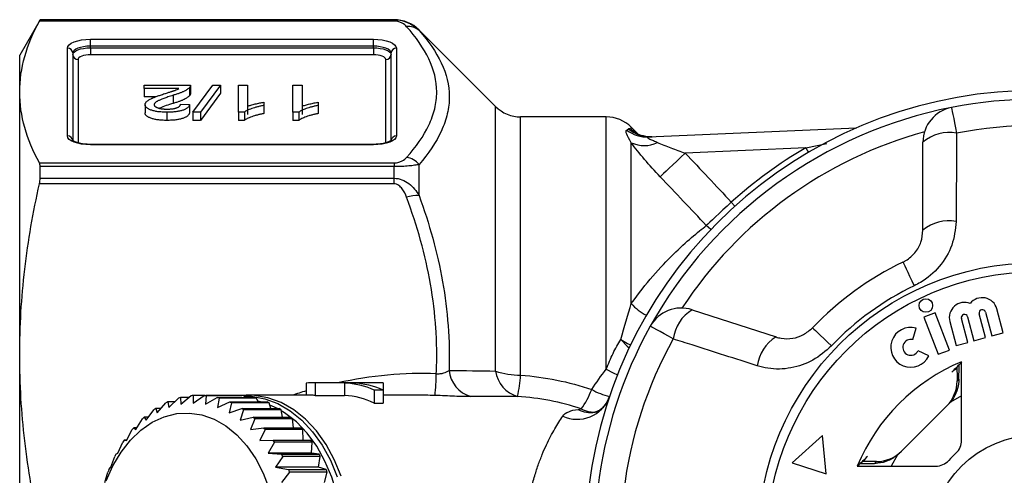
# Model space of a CAD drawing. Units: millimetres. Extents: x -35 to 597, y 12 to 339.
# Drawn here: x 110 to 165, y 46 to 71 of the extents above; entities that cross this region are included whole.
import ezdxf

# ---------------------------------------------------------------- set-up
doc = ezdxf.new("R2010")
doc.units = ezdxf.units.MM

msp = doc.modelspace()

# ---------------------------------------------------------------- linework, layer by layer
at = {"color": 7, "linetype": 'Continuous', "lineweight": 25}
for p, q in [((110.819, 71.471), (109.664, 69.471)), ((130.831, 71.392), (110.78, 71.392)), ((130.831, 71.471), (110.819, 71.471)), ((110.819, 71.468), (110.819, 71.471)), ((110.819, 71.468), (130.831, 71.468)), ((130.831, 71.392), (130.831, 71.468)), ((136.574, 66.557), (132.245, 70.886)), ((113.664, 70.363), (129.664, 70.363)), ((113.664, 69.971), (113.664, 70.363)), ((129.664, 69.971), (129.664, 70.363)), ((112.364, 64.891), (112.364, 69.865)), ((113.664, 69.879), (113.664, 69.971)), ((129.664, 69.971), (113.664, 69.971)), ((113.664, 69.879), (113.664, 69.487)), ((113.664, 69.879), (129.664, 69.879)), ((129.664, 69.879), (129.664, 69.971)), ((129.664, 69.879), (129.664, 69.487)), ((130.964, 69.865), (130.964, 64.891)), ((109.664, 67.378), (109.664, 69.471)), ((112.664, 69.588), (112.664, 64.613)), ((129.664, 69.487), (113.664, 69.487)), ((130.664, 64.613), (130.664, 69.588)), ((109.664, 52.495), (109.664, 67.378)), ((116.702, 67.571), (116.702, 67.767)), ((116.702, 67.767), (119.318, 67.767)), ((118.659, 67.571), (116.702, 67.571)), ((116.702, 67.571), (116.702, 67.109)), ((119.264, 67.631), (119.264, 67.169)), ((119.318, 67.767), (119.318, 67.305)), ((119.458, 66.237), (120.586, 67.767)), ((121.01, 67.767), (119.882, 66.237)), ((120.586, 67.767), (121.01, 67.767)), ((121.01, 67.767), (121.01, 67.305)), ((122.036, 67.767), (122.549, 67.767)), ((122.036, 66.237), (122.036, 67.767)), ((122.549, 67.767), (122.549, 66.574)), ((125.113, 67.767), (125.626, 67.767)), ((125.113, 66.237), (125.113, 67.767)), ((125.626, 67.767), (125.626, 66.574)), ((117.365, 67.109), (116.702, 67.109)), ((118.342, 67.195), (118.342, 66.733)), ((121.01, 67.305), (119.882, 65.775)), ((116.754, 66.659), (116.754, 66.197)), ((118.754, 66.688), (119.267, 66.668)), ((119.267, 66.668), (119.267, 66.206)), ((122.549, 66.574), (122.549, 66.112)), ((123.472, 66.8), (123.472, 66.619)), ((123.472, 66.619), (123.472, 66.157)), ((125.626, 66.574), (125.626, 66.112)), ((126.549, 66.8), (126.549, 66.619)), ((126.549, 66.619), (126.549, 66.157)), ((117.985, 66.237), (117.985, 65.775)), ((119.882, 66.237), (119.458, 66.237)), ((119.458, 66.237), (119.458, 65.775)), ((119.882, 65.775), (119.458, 65.775)), ((119.882, 66.237), (119.882, 65.775)), ((122.366, 66.237), (122.036, 66.237)), ((122.036, 66.237), (122.036, 65.775)), ((122.366, 65.775), (122.036, 65.775)), ((122.366, 66.237), (122.366, 65.775)), ((125.443, 66.237), (125.113, 66.237)), ((125.113, 66.237), (125.113, 65.775)), ((125.443, 65.775), (125.113, 65.775)), ((125.443, 66.237), (125.443, 65.775)), ((142.831, 65.971), (137.988, 65.971)), ((144.651, 64.979), (144.245, 65.386)), ((145.226, 64.836), (156.98, 65.349)), ((113.664, 64.416), (113.479, 64.422)), ((129.664, 64.416), (113.664, 64.416)), ((129.664, 64.393), (113.664, 64.393)), ((144.245, 55.414), (144.245, 64.511)), ((154.106, 64.223), (147.288, 63.925)), ((160.736, 59.556), (160.736, 64.541)), ((110.78, 63.364), (130.831, 63.364)), ((110.819, 62.498), (110.819, 63.159)), ((130.831, 63.159), (110.819, 63.159)), ((130.831, 63.364), (130.831, 63.159)), ((130.831, 62.498), (130.831, 63.159)), ((132.245, 61.519), (132.245, 63.277)), ((110.819, 62.498), (130.831, 62.498)), ((130.831, 62.185), (130.831, 62.498)), ((130.831, 62.185), (110.78, 62.185)), ((147.685, 55.059), (152.427, 53.519)), ((161.419, 54.892), (160.786, 54.649)), ((160.786, 54.649), (161.596, 52.538)), ((162.229, 52.781), (161.419, 54.892)), ((163.271, 53.215), (162.908, 54.569)), ((163.258, 54.662), (163.621, 53.308)), ((164.276, 53.484), (163.913, 54.838)), ((164.263, 54.931), (164.625, 53.577)), ((165.28, 53.753), (164.918, 55.107)), ((160.168, 53.37), (160.348, 54.023)), ((162.253, 54.393), (162.616, 53.039)), ((163.621, 53.308), (164.276, 53.484)), ((164.625, 53.577), (165.28, 53.753)), ((162.616, 53.039), (163.271, 53.215)), ((109.664, 31.448), (109.664, 52.495)), ((161.068, 52.448), (160.456, 52.74)), ((161.596, 52.538), (162.229, 52.781)), ((162.923, 47.681), (162.923, 52.121)), ((162.484, 51.649), (162.641, 51.724)), ((125.86, 50.912), (125.86, 50.221)), ((129.998, 50.921), (126.154, 50.921)), ((126.368, 50.916), (126.368, 50.216)), ((128.036, 50.916), (126.368, 50.916)), ((128.036, 50.916), (128.036, 50.216)), ((130.212, 50.916), (128.544, 50.916)), ((130.212, 50.916), (130.212, 50.516)), ((162.661, 51.179), (162.661, 51.025)), ((162.661, 51.025), (162.769, 51.133)), ((118.778, 49.71), (119.365, 50.2)), ((119.478, 50.21), (119.47, 49.771)), ((119.47, 49.771), (120.098, 50.21)), ((120.098, 50.21), (119.478, 50.21)), ((120.098, 50.21), (122.219, 50.21)), ((120.21, 50.2), (120.161, 49.71)), ((122.332, 50.2), (120.21, 50.2)), ((122.392, 50.09), (122.332, 50.2)), ((122.616, 50.221), (122.567, 50.221)), ((126.154, 50.221), (122.616, 50.221)), ((126.368, 50.216), (128.036, 50.216)), ((129.704, 50.516), (129.704, 49.78)), ((130.212, 50.516), (129.704, 50.516)), ((130.212, 50.516), (130.212, 49.78)), ((132.479, 50.221), (130.212, 50.221)), ((117.439, 49.224), (117.932, 49.792)), ((118.039, 49.842), (118.098, 49.526)), ((118.418, 49.842), (118.039, 49.842)), ((118.098, 49.526), (118.639, 50.06)), ((118.75, 50.09), (118.778, 49.71)), ((119.234, 50.09), (118.75, 50.09)), ((120.161, 49.71), (120.825, 50.09)), ((120.825, 50.09), (122.947, 50.09)), ((120.936, 50.06), (120.841, 49.526)), ((120.841, 49.526), (121.537, 49.842)), ((123.058, 50.06), (120.936, 50.06)), ((121.644, 49.792), (121.5, 49.224)), ((121.537, 49.842), (123.658, 49.842)), ((123.765, 49.792), (121.644, 49.792)), ((123.149, 49.842), (123.058, 50.06)), ((123.864, 49.47), (123.765, 49.792)), ((129.704, 49.78), (130.212, 49.78)), ((159.421, 46.956), (162.18, 49.715)), ((116.813, 48.807), (117.253, 49.402)), ((117.355, 49.47), (117.439, 49.224)), ((117.652, 49.47), (117.355, 49.47)), ((121.5, 49.224), (122.221, 49.47)), ((122.323, 49.402), (122.127, 48.807)), ((122.221, 49.47), (124.342, 49.47)), ((124.444, 49.402), (122.323, 49.402)), ((124.531, 48.979), (124.444, 49.402)), ((116.228, 48.282), (116.615, 48.894)), ((116.71, 48.979), (116.813, 48.807)), ((116.941, 48.979), (116.71, 48.979)), ((122.127, 48.807), (122.866, 48.979)), ((122.961, 48.894), (122.712, 48.282)), ((122.866, 48.979), (124.987, 48.979)), ((125.082, 48.894), (122.961, 48.894)), ((125.14, 48.379), (125.082, 48.894)), ((115.694, 47.657), (116.026, 48.277)), ((116.113, 48.379), (116.228, 48.282)), ((116.289, 48.379), (116.113, 48.379)), ((122.712, 48.282), (123.463, 48.379)), ((123.55, 48.277), (123.245, 47.657)), ((123.463, 48.379), (125.584, 48.379)), ((125.671, 48.277), (123.55, 48.277)), ((125.684, 47.677), (125.671, 48.277)), ((155.058, 47.946), (153.339, 46.396)), ((155.259, 45.782), (155.058, 47.946)), ((115.22, 46.943), (115.497, 47.56)), ((115.574, 47.677), (115.694, 47.657)), ((115.705, 47.677), (115.574, 47.677)), ((123.245, 47.657), (124.002, 47.677)), ((124.079, 47.56), (123.719, 46.943)), ((124.002, 47.677), (126.123, 47.677)), ((126.2, 47.56), (124.079, 47.56)), ((126.159, 46.943), (126.2, 47.56)), ((115.102, 46.885), (115.22, 46.943)), ((123.719, 46.943), (124.474, 46.885)), ((126.159, 46.943), (123.719, 46.943)), ((124.474, 46.885), (126.595, 46.885)), ((126.595, 46.885), (126.159, 46.943)), ((114.813, 46.151), (115.035, 46.756)), ((124.54, 46.756), (124.126, 46.151)), ((126.662, 46.756), (124.54, 46.756)), ((126.566, 46.151), (126.662, 46.756)), ((153.339, 46.396), (155.259, 45.782)), ((157.014, 46.212), (161.455, 46.212)), ((157.413, 46.496), (157.486, 46.651)), ((158.11, 46.474), (157.956, 46.474)), ((158.002, 46.366), (158.11, 46.474)), ((114.479, 45.292), (114.649, 45.876)), ((114.703, 46.016), (114.813, 46.151)), ((124.126, 46.151), (124.872, 46.016)), ((126.566, 46.151), (124.126, 46.151)), ((124.927, 45.876), (124.46, 45.292)), ((124.872, 46.016), (126.994, 46.016)), ((127.048, 45.876), (124.927, 45.876)), ((126.994, 46.016), (126.566, 46.151)), ((126.9, 45.292), (127.048, 45.876))]:
    msp.add_line(p, q, dxfattribs=at)
at = {"color": 8, "linetype": 'Continuous', "lineweight": 25}
for p, q in [((130.831, 71.468), (130.831, 71.471)), ((132.245, 70.859), (132.245, 70.886)), ((112.964, 69.219), (112.964, 64.511)), ((130.364, 64.505), (130.364, 69.219)), ((136.574, 51.593), (136.574, 66.557)), ((137.988, 51.364), (137.988, 65.971)), ((142.831, 51.705), (142.831, 65.971)), ((144.245, 65.269), (144.245, 65.386)), ((113.664, 64.393), (113.664, 64.416)), ((129.664, 64.393), (129.664, 64.416)), ((154.106, 64.223), (155.297, 64.462)), ((154.106, 64.223), (154.258, 63.964)), ((149.9, 61.144), (150.101, 60.921)), ((148.737, 59.598), (148.486, 59.827)), ((162.923, 50.192), (162.287, 49.831)), ((159.304, 46.848), (158.943, 46.212))]:
    msp.add_line(p, q, dxfattribs=at)
at = {"color": 7, "linetype": 'Continuous', "lineweight": 25, "flags": 128}
for points in [[(112.364, 69.865), (112.389, 69.962), (112.463, 70.056), (112.583, 70.142), (112.745, 70.217), (112.942, 70.279), (113.167, 70.325), (113.41, 70.353), (113.664, 70.363)], [(129.664, 70.363), (129.918, 70.353), (130.161, 70.325), (130.386, 70.279), (130.583, 70.217), (130.745, 70.142), (130.865, 70.056), (130.939, 69.962), (130.964, 69.865)], [(113.664, 69.971), (113.469, 69.964), (113.281, 69.942), (113.108, 69.906), (112.957, 69.859), (112.833, 69.801), (112.74, 69.735), (112.683, 69.663), (112.664, 69.588)], [(112.664, 69.496), (112.683, 69.571), (112.74, 69.642), (112.833, 69.708), (112.957, 69.766), (113.108, 69.814), (113.281, 69.849), (113.469, 69.871), (113.664, 69.879)], [(130.664, 69.588), (130.645, 69.663), (130.588, 69.735), (130.495, 69.801), (130.371, 69.859), (130.22, 69.906), (130.047, 69.942), (129.859, 69.964), (129.664, 69.971)], [(129.664, 69.879), (129.859, 69.871), (130.047, 69.849), (130.22, 69.814), (130.371, 69.766), (130.495, 69.708), (130.588, 69.642), (130.645, 69.571), (130.664, 69.496)], [(113.664, 69.487), (113.527, 69.481), (113.396, 69.466), (113.275, 69.441), (113.169, 69.408), (113.082, 69.368), (113.017, 69.321), (112.977, 69.271), (112.964, 69.219)], [(130.364, 69.219), (130.351, 69.271), (130.311, 69.321), (130.246, 69.368), (130.159, 69.408), (130.053, 69.441), (129.932, 69.466), (129.801, 69.481), (129.664, 69.487)], [(162.351, 66.504), (162.356, 66.477), (162.371, 66.399), (162.396, 66.272), (162.43, 66.098), (162.473, 65.883), (162.522, 65.631), (162.577, 65.351), (162.636, 65.049)], [(113.664, 64.393), (113.41, 64.403), (113.167, 64.431), (112.942, 64.477), (112.745, 64.539), (112.583, 64.614), (112.463, 64.7), (112.389, 64.793), (112.364, 64.891)], [(130.964, 64.891), (130.939, 64.793), (130.865, 64.7), (130.745, 64.614), (130.583, 64.539), (130.386, 64.477), (130.161, 64.431), (129.918, 64.403), (129.664, 64.393)], [(147.288, 63.925), (147.046, 63.696), (146.811, 63.473), (146.589, 63.263), (146.386, 63.071), (146.209, 62.904), (146.062, 62.765), (145.949, 62.658), (145.874, 62.587)], [(149.9, 61.144), (149.662, 60.922), (149.429, 60.706), (149.21, 60.501), (149.009, 60.314), (148.831, 60.149), (148.683, 60.01), (148.566, 59.902), (148.486, 59.827)], [(159.6, 57.752), (159.612, 57.728), (159.646, 57.657), (159.702, 57.539), (159.779, 57.38), (159.874, 57.182), (159.984, 56.951), (160.108, 56.693), (160.241, 56.416)], [(146.615, 53.409), (146.346, 53.559), (146.096, 53.698), (145.873, 53.822), (145.681, 53.929), (145.526, 54.015), (145.413, 54.078), (145.343, 54.117), (145.32, 54.13)], [(154.493, 54.041), (154.512, 54.023), (154.57, 53.968), (154.664, 53.879), (154.792, 53.756), (154.951, 53.605), (155.136, 53.428), (155.343, 53.231), (155.566, 53.019)], [(122.344, 50.177), (122.765, 50.162), (123.52, 50.025), (124.255, 49.75), (124.959, 49.341), (125.619, 48.806), (126.224, 48.153), (126.763, 47.393), (127.228, 46.541), (127.609, 45.609)], [(123.276, 49.842), (123.204, 49.86), (123.135, 49.876)], [(124.234, 49.47), (123.939, 49.612), (123.803, 49.669)], [(114.554, 45.375), (114.933, 46.233), (115.393, 47.008), (115.925, 47.684), (116.517, 48.25), (117.16, 48.693), (117.841, 49.006), (118.545, 49.182), (119.26, 49.217), (119.971, 49.111), (120.665, 48.866), (121.328, 48.488), (121.947, 47.982), (122.511, 47.359), (123.008, 46.632), (123.428, 45.813), (123.764, 44.92)], [(124.455, 34.597), (124.644, 34.715), (125.307, 35.228), (125.915, 35.862), (126.458, 36.605), (126.926, 37.444), (127.312, 38.363), (127.607, 39.347), (127.806, 40.378), (127.907, 41.437), (127.907, 42.506), (127.806, 43.565), (127.607, 44.596), (127.312, 45.579), (126.926, 46.499), (126.458, 47.338), (125.915, 48.081), (125.307, 48.714), (124.644, 49.228), (124.455, 49.346)]]:
    msp.add_lwpolyline(points, dxfattribs=at)
at = {"color": 8, "linetype": 'Continuous', "lineweight": 25, "flags": 128}
for points in [[(144.435, 65.095), (144.39, 65.131), (144.245, 65.269)], [(143.651, 53.374), (144.019, 53.003), (144.131, 52.913)], [(143.651, 53.374), (144.024, 53.159), (144.208, 53.075)], [(142.831, 51.705), (143.224, 51.494), (143.466, 51.387)], [(127.84, 45.643), (127.454, 46.582), (126.984, 47.441), (126.438, 48.205), (125.825, 48.861), (125.157, 49.397), (124.445, 49.805), (123.702, 50.077), (122.939, 50.209), (122.616, 50.221)]]:
    msp.add_lwpolyline(points, dxfattribs=at)
at = {"color": 7, "linetype": 'Continuous', "lineweight": 25}
for centre, radius in [((167.164, 41.971), 15.754), ((167.164, 41.971), 15.237), ((160.9, 55.298), 0.384), ((167.164, 41.971), 6)]:
    msp.add_circle(centre, radius, dxfattribs=at)
for centre, radius, start, end in [((130.831, 69.471), 2, 45, 90), ((131.667, 70.238), 0.848, 47.0479, 98.768), ((112.375, 69.576), 0.289, 2.3558, 92.1761), ((130.953, 69.576), 0.289, 87.8246, 177.6442), ((112.953, 69.508), 0.289, 182.3556, 272.1756), ((130.375, 69.508), 0.289, 267.8237, 357.6443), ((167.164, 41.971), 25.5, 11.6357, 173.0482), ((167.164, 41.971), 25, 78.8994, 101.1006), ((137.988, 67.971), 2, 225, 270), ((167.164, 41.971), 25, 101.1006, 150.8994), ((162.736, 64.541), 2, 101.1006, 180), ((142.831, 63.971), 2, 45, 90), ((145.146, 66.748), 1.914, 232.6468, 272.4052), ((145.342, 66.802), 1.959, 230.0717, 272.4443), ((167.164, 41.971), 23.518, 78.8994, 101.1006), ((112.375, 64.602), 0.289, 2.3558, 92.1761), ((130.953, 64.602), 0.289, 87.8246, 177.6442), ((162.213, 62.825), 2.264, 79.2214, 130.7087), ((144.963, 66.02), 1.671, 244.5563, 296.8615), ((167.164, 41.971), 25.8, 120.4055, 132.0005), ((131.381, 62.582), 1.109, 38.7971, 81.8618), ((132.119, 59.789), 1.735, 85.8128, 109.5478), ((162.197, 57.851), 2.245, 79.4081, 130.5884), ((167.164, 41.971), 17.5, 115.6084, 136.3916), ((167.164, 41.971), 16.018, 115.6084, 136.3916), ((164.088, 54.885), 0.859, 15, 142.2478), ((147.067, 53.157), 2, 72, 150.8994), ((163.083, 54.615), 0.859, 67.7522, 195), ((148.861, 53.124), 2.264, 121.2913, 172.7785), ((163.083, 54.615), 0.181, 15, 195), ((164.088, 54.885), 0.181, 15, 195), ((167.164, 41.971), 25, 150.8994, 173.1006), ((160.047, 52.934), 1.13, 74.5659, 334.5659), ((153.597, 51.603), 2.245, 121.4117, 172.5918), ((167.164, 41.971), 23.518, 150.8994, 173.1006), ((160.047, 52.934), 0.452, 74.5659, 334.5659), ((167.164, 41.971), 11, 112.6759, 157.3241), ((114.516, 51.931), 18.711, 354.723, 358.5027), ((135.666, 51.806), 1.734, 185.962, 253.1643), ((138.27, 51.81), 1.71, 187.2998, 254.6412), ((137.915, 55.389), 4.026, 250.5431, 271.0416), ((129.333, 51.979), 8.677, 347.9049, 355.933), ((126.154, 46.444), 4.477, 87.2564, 93.7568), ((127.796, 46.237), 4.685, 65.9696, 87.0656), ((128.304, 46.237), 4.685, 65.9694, 87.0657), ((129.998, 46.446), 4.475, 87.2556, 90.0004), ((119.789, 46.069), 4.152, 94.3038, 95.8645), ((119.786, 46.068), 4.153, 84.1357, 85.6959), ((121.907, 46.068), 4.154, 84.1357, 85.6956), ((126.154, 46.095), 4.126, 87.0231, 90), ((127.792, 45.869), 4.354, 63.941, 86.7806), ((141.182, 50.81), 1.946, 245.4833, 339.057), ((137.665, 52.197), 4.644, 323.7068, 339.1782), ((119.959, 45.522), 4.727, 113.9632, 115.395), ((119.827, 45.879), 4.346, 104.3405, 105.8545), ((119.751, 45.886), 4.339, 74.1438, 75.6602), ((119.617, 45.522), 4.727, 64.605, 66.0368), ((121.872, 45.884), 4.341, 74.1446, 75.6603), ((121.737, 45.518), 4.731, 64.6063, 66.0369), ((120.238, 45.028), 5.295, 122.9791, 124.3065), ((119.338, 45.028), 5.295, 55.6935, 57.0209), ((121.465, 45.036), 5.285, 55.6922, 57.0221), ((120.705, 44.432), 6.053, 131.3015, 132.5136), ((118.907, 44.472), 5.999, 47.4809, 48.7039), ((121.015, 44.458), 6.019, 47.4829, 48.7019), ((121.298, 43.859), 6.879, 138.9211, 140.036), ((118.277, 43.859), 6.879, 39.964, 41.0789), ((120.391, 43.852), 6.889, 39.966, 41.0793), ((122.061, 43.286), 7.833, 145.9043, 146.926), ((117.515, 43.286), 7.833, 33.074, 34.0957), ((119.687, 43.319), 7.773, 33.07, 34.0996), ((161.923, 47.681), 1, 312.549, 0), ((122.845, 42.825), 8.743, 152.3332, 153.2846), ((116.692, 42.805), 8.786, 26.7177, 27.6644), ((118.828, 42.813), 8.77, 26.7182, 27.6666), ((167.164, 41.971), 6.75, 132.549, 137.451), ((161.455, 47.212), 1, 270, 317.451), ((123.733, 42.425), 9.717, 158.3145, 159.1994), ((115.843, 42.425), 9.717, 20.8006, 21.6855), ((117.964, 42.425), 9.717, 20.8006, 21.6855)]:
    msp.add_arc(centre, radius, start, end, dxfattribs=at)
at = {"color": 8, "linetype": 'Continuous', "lineweight": 25}
for centre, radius, start, end in [((167.164, 41.971), 24, 105.3254, 146.6746), ((146.19, 57.024), 2.524, 219.6251, 244.3339), ((144.094, 54.34), 4.331, 241.1673, 255.5036), ((141.943, 50.708), 1.466, 241.0641, 280.1139), ((142.107, 50.735), 1.464, 241.4682, 279.3185)]:
    msp.add_arc(centre, radius, start, end, dxfattribs=at)
at = {"color": 7, "linetype": 'Continuous', "lineweight": 25}
for centre, major_axis, ratio, start_param, end_param in [((175.889, 41.971), (17.452, 0), 0.866047, 2.40827, 2.456571), ((160.661, 51.024), (1.415, 1.415), 0.999695, 4.712389, 5.497939), ((128.233, 41.971), (13.609, 3.653), 0.543543, 1.103202, 1.112086), ((160.765, 51.129), (1.415, 1.415), 0.999695, 4.712389, 4.79167), ((158.111, 48.475), (-1.415, -1.415), 0.999695, 0.785246, 1.570796), ((158.006, 48.37), (-1.415, -1.415), 0.999695, 1.491515, 1.570796), ((167.164, 33.246), (0, 17.452), 0.866047, 0.685022, 0.733322)]:
    msp.add_ellipse(centre, major_axis=major_axis, ratio=ratio, start_param=start_param, end_param=end_param, dxfattribs=at)
at = {"color": 8, "linetype": 'Continuous', "lineweight": 25}
for centre, major_axis, ratio, start_param, end_param in [((128.233, 41.206), (14.825, 4.712), 0.614014, 1.041558, 1.417543), ((128.233, 41.206), (14.825, 4.712), 0.614014, 1.535816, 1.589023), ((128.233, 41.971), (13.609, 3.653), 0.543543, 1.060506, 1.103202)]:
    msp.add_ellipse(centre, major_axis=major_axis, ratio=ratio, start_param=start_param, end_param=end_param, dxfattribs=at)
at = {"color": 7, "linetype": 'Continuous', "lineweight": 25}
for points, knots in [([(109.664, 67.378), (109.664, 68.047), (109.761, 68.717), (110.142, 70.062), (110.423, 70.729), (110.78, 71.392)], [0, 0, 0, 0, 0.5, 0.5, 1, 1, 1, 1]), ([(130.831, 71.468), (130.983, 71.468), (131.134, 71.45), (131.416, 71.384), (131.548, 71.336), (131.787, 71.223), (131.894, 71.157), (132.085, 71.015), (132.17, 70.939), (132.245, 70.859)], [0, 0, 0, 0, 0.25, 0.25, 0.5, 0.5, 0.75, 0.75, 1, 1, 1, 1]), ([(131.538, 71.076), (131.476, 71.146), (131.401, 71.213), (131.237, 71.304), (131.174, 71.332), (131.02, 71.376), (130.929, 71.392), (130.831, 71.392)], [0, 0, 0, 0, 0.5, 0.5, 0.75, 0.75, 1, 1, 1, 1]), ([(131.538, 63.68), (132.075, 64.279), (132.718, 65.19), (133.056, 66.123), (133.169, 66.593), (133.198, 66.75), (133.236, 67.066), (133.246, 67.225), (133.244, 68.017), (133.087, 68.641), (132.502, 69.871), (132.075, 70.477), (131.538, 71.076)], [0, 0, 0, 0, 0.25, 0.375, 0.375, 0.4375, 0.4375, 0.5, 0.5, 0.75, 0.75, 1, 1, 1, 1]), ([(132.245, 70.859), (132.783, 70.257), (133.21, 69.646), (133.793, 68.403), (133.95, 67.769), (133.954, 66.798), (133.916, 66.472), (133.765, 65.822), (133.653, 65.499), (133.213, 64.537), (132.784, 63.903), (132.245, 63.277)], [0, 0, 0, 0, 0.25, 0.25, 0.5, 0.5, 0.625, 0.625, 0.75, 0.75, 1, 1, 1, 1]), ([(110.78, 63.364), (110.422, 64.03), (110.141, 64.697), (109.762, 66.035), (109.664, 66.705), (109.664, 67.378)], [0, 0, 0, 0, 0.5, 0.5, 1, 1, 1, 1]), ([(117.864, 67.287), (117.899, 67.298), (117.965, 67.319), (118.06, 67.349), (118.146, 67.377), (118.223, 67.401), (118.289, 67.423), (118.347, 67.442), (118.395, 67.458), (118.467, 67.483), (118.559, 67.519), (118.627, 67.554), (118.659, 67.571)], [0, 0, 0, 0, 0.1242, 0.23683, 0.339495, 0.431254, 0.511455, 0.581223, 0.640495, 0.688308, 0.850333, 1, 1, 1, 1]), ([(119.264, 67.631), (119.247, 67.613), (119.213, 67.577), (119.143, 67.524), (119.06, 67.472), (118.98, 67.429), (118.907, 67.395), (118.845, 67.368), (118.777, 67.341), (118.702, 67.313), (118.621, 67.284), (118.535, 67.255), (118.441, 67.225), (118.375, 67.205), (118.342, 67.195)], [0, 0, 0, 0, 0.100388, 0.204407, 0.310686, 0.422157, 0.480685, 0.543238, 0.6095, 0.679555, 0.753841, 0.831641, 0.913813, 1, 1, 1, 1]), ([(119.318, 67.767), (119.318, 67.756), (119.318, 67.732), (119.308, 67.698), (119.292, 67.664), (119.273, 67.642), (119.264, 67.631)], [0, 0, 0, 0, 0.252643, 0.50444, 0.750407, 1, 1, 1, 1]), ([(116.754, 66.659), (116.755, 66.674), (116.757, 66.705), (116.774, 66.75), (116.804, 66.795), (116.843, 66.84), (116.896, 66.885), (116.964, 66.931), (117.047, 66.978), (117.128, 67.018), (117.203, 67.051), (117.269, 67.079), (117.346, 67.108), (117.43, 67.14), (117.526, 67.174), (117.629, 67.21), (117.743, 67.248), (117.823, 67.274), (117.864, 67.287)], [0, 0, 0, 0, 0.057945, 0.116018, 0.174826, 0.234683, 0.296827, 0.364061, 0.436192, 0.51426, 0.556976, 0.604856, 0.657675, 0.715751, 0.77884, 0.847501, 0.921228, 1, 1, 1, 1]), ([(118.342, 67.195), (118.29, 67.178), (118.191, 67.146), (118.051, 67.099), (117.924, 67.055), (117.81, 67.014), (117.709, 66.975), (117.622, 66.94), (117.547, 66.908), (117.485, 66.878), (117.433, 66.85), (117.388, 66.822), (117.351, 66.795), (117.32, 66.767), (117.296, 66.74), (117.28, 66.714), (117.268, 66.687), (117.267, 66.67), (117.267, 66.661)], [0, 0, 0, 0, 0.11141, 0.214526, 0.309417, 0.396087, 0.474284, 0.544374, 0.60642, 0.660582, 0.709794, 0.756451, 0.800767, 0.843168, 0.884295, 0.923885, 0.962359, 1, 1, 1, 1]), ([(119.264, 67.169), (119.247, 67.151), (119.213, 67.115), (119.143, 67.062), (119.06, 67.01), (118.98, 66.967), (118.907, 66.933), (118.845, 66.906), (118.777, 66.879), (118.702, 66.851), (118.621, 66.822), (118.535, 66.793), (118.441, 66.763), (118.375, 66.743), (118.342, 66.733)], [0, 0, 0, 0, 0.100388, 0.204407, 0.310686, 0.422157, 0.480685, 0.543238, 0.6095, 0.679555, 0.753841, 0.831641, 0.913813, 1, 1, 1, 1]), ([(119.318, 67.305), (119.318, 67.294), (119.318, 67.27), (119.308, 67.236), (119.292, 67.202), (119.273, 67.18), (119.264, 67.169)], [0, 0, 0, 0, 0.252643, 0.50444, 0.750407, 1, 1, 1, 1]), ([(117.985, 66.237), (117.938, 66.237), (117.848, 66.237), (117.717, 66.243), (117.593, 66.253), (117.476, 66.266), (117.367, 66.283), (117.265, 66.304), (117.17, 66.329), (117.085, 66.357), (117.007, 66.388), (116.939, 66.422), (116.882, 66.457), (116.834, 66.494), (116.798, 66.532), (116.773, 66.573), (116.756, 66.615), (116.754, 66.644), (116.754, 66.659)], [0, 0, 0, 0, 0.0747119, 0.1455392, 0.2133391, 0.2786151, 0.3420942, 0.4038901, 0.4650634, 0.5265767, 0.5873283, 0.6463805, 0.7043453, 0.7616719, 0.8194179, 0.8780394, 0.9377955, 1, 1, 1, 1]), ([(117.267, 66.661), (117.267, 66.652), (117.268, 66.635), (117.279, 66.611), (117.293, 66.587), (117.316, 66.564), (117.344, 66.543), (117.38, 66.522), (117.421, 66.503), (117.468, 66.485), (117.52, 66.468), (117.577, 66.453), (117.637, 66.441), (117.701, 66.43), (117.77, 66.423), (117.842, 66.417), (117.918, 66.414), (117.969, 66.413), (117.996, 66.413)], [0, 0, 0, 0, 0.061762, 0.121174, 0.179421, 0.236843, 0.294322, 0.353191, 0.412721, 0.474522, 0.537057, 0.599591, 0.662367, 0.725246, 0.790316, 0.857724, 0.927232, 1, 1, 1, 1]), ([(118.342, 66.733), (118.07, 66.653), (117.788, 66.57), (117.585, 66.46), (117.577, 66.456)], [0, 0, 0, 0, 0.962374, 1, 1, 1, 1]), ([(119.267, 66.668), (119.261, 66.651), (119.251, 66.618), (119.226, 66.57), (119.19, 66.525), (119.147, 66.483), (119.094, 66.444), (119.033, 66.408), (118.962, 66.376), (118.883, 66.346), (118.796, 66.321), (118.701, 66.298), (118.599, 66.279), (118.49, 66.263), (118.373, 66.251), (118.25, 66.243), (118.12, 66.238), (118.03, 66.237), (117.985, 66.237)], [0, 0, 0, 0, 0.070675, 0.137493, 0.201473, 0.262869, 0.32255, 0.380737, 0.43822, 0.495487, 0.553484, 0.611346, 0.670644, 0.731587, 0.794183, 0.859445, 0.928208, 1, 1, 1, 1]), ([(117.996, 66.413), (118.024, 66.413), (118.078, 66.414), (118.157, 66.417), (118.233, 66.423), (118.304, 66.431), (118.371, 66.441), (118.434, 66.454), (118.493, 66.468), (118.546, 66.486), (118.594, 66.505), (118.637, 66.526), (118.672, 66.549), (118.701, 66.573), (118.725, 66.599), (118.742, 66.627), (118.751, 66.657), (118.753, 66.677), (118.754, 66.688)], [0, 0, 0, 0, 0.070696, 0.138358, 0.20337, 0.2657, 0.327256, 0.386512, 0.445858, 0.505173, 0.56378, 0.622343, 0.680824, 0.739795, 0.800801, 0.864239, 0.930631, 1, 1, 1, 1]), ([(123.472, 66.619), (123.408, 66.607), (123.281, 66.582), (123.103, 66.539), (122.936, 66.492), (122.784, 66.442), (122.648, 66.391), (122.533, 66.339), (122.437, 66.288), (122.389, 66.253), (122.366, 66.237)], [0, 0, 0, 0, 0.1426573, 0.281169, 0.4169772, 0.5508525, 0.6783642, 0.7950324, 0.9019982, 1, 1, 1, 1]), ([(122.549, 66.574), (122.578, 66.585), (122.64, 66.608), (122.743, 66.64), (122.859, 66.673), (122.985, 66.704), (123.114, 66.733), (123.239, 66.76), (123.357, 66.782), (123.434, 66.794), (123.472, 66.8)], [0, 0, 0, 0, 0.11167, 0.232094, 0.362743, 0.502558, 0.641525, 0.771098, 0.890162, 1, 1, 1, 1]), ([(126.549, 66.619), (126.485, 66.607), (126.358, 66.582), (126.18, 66.539), (126.013, 66.492), (125.861, 66.442), (125.725, 66.391), (125.61, 66.339), (125.514, 66.288), (125.466, 66.253), (125.443, 66.237)], [0, 0, 0, 0, 0.142657, 0.281169, 0.416977, 0.550852, 0.678364, 0.795032, 0.901998, 1, 1, 1, 1]), ([(125.626, 66.574), (125.655, 66.585), (125.716, 66.608), (125.82, 66.64), (125.936, 66.673), (126.062, 66.704), (126.191, 66.733), (126.316, 66.76), (126.434, 66.782), (126.511, 66.794), (126.549, 66.8)], [0, 0, 0, 0, 0.11167, 0.232094, 0.362743, 0.502558, 0.641525, 0.771098, 0.890162, 1, 1, 1, 1]), ([(117.985, 65.775), (117.938, 65.775), (117.848, 65.775), (117.717, 65.782), (117.593, 65.791), (117.476, 65.804), (117.367, 65.821), (117.265, 65.842), (117.17, 65.867), (117.085, 65.895), (117.007, 65.927), (116.939, 65.96), (116.882, 65.995), (116.834, 66.032), (116.798, 66.07), (116.773, 66.111), (116.756, 66.153), (116.754, 66.182), (116.754, 66.197)], [0, 0, 0, 0, 0.0747119, 0.1455392, 0.2133391, 0.2786151, 0.3420942, 0.4038901, 0.4650634, 0.5265767, 0.5873283, 0.6463805, 0.7043453, 0.7616719, 0.8194179, 0.8780394, 0.9377955, 1, 1, 1, 1]), ([(119.267, 66.206), (119.261, 66.189), (119.251, 66.156), (119.226, 66.108), (119.19, 66.063), (119.147, 66.021), (119.094, 65.982), (119.033, 65.946), (118.962, 65.914), (118.883, 65.885), (118.796, 65.859), (118.701, 65.836), (118.599, 65.817), (118.49, 65.801), (118.373, 65.789), (118.25, 65.781), (118.12, 65.776), (118.03, 65.775), (117.985, 65.775)], [0, 0, 0, 0, 0.070675, 0.137493, 0.201473, 0.262869, 0.32255, 0.380737, 0.43822, 0.495487, 0.553484, 0.611346, 0.670644, 0.731587, 0.794183, 0.859445, 0.928208, 1, 1, 1, 1]), ([(123.472, 66.157), (123.408, 66.145), (123.281, 66.12), (123.103, 66.077), (122.936, 66.03), (122.784, 65.98), (122.648, 65.929), (122.533, 65.877), (122.437, 65.826), (122.389, 65.791), (122.366, 65.775)], [0, 0, 0, 0, 0.1426573, 0.281169, 0.4169772, 0.5508525, 0.6783642, 0.7950324, 0.9019982, 1, 1, 1, 1]), ([(126.549, 66.157), (126.485, 66.145), (126.358, 66.12), (126.18, 66.077), (126.013, 66.03), (125.861, 65.98), (125.725, 65.929), (125.61, 65.877), (125.514, 65.826), (125.466, 65.791), (125.443, 65.775)], [0, 0, 0, 0, 0.142657, 0.281169, 0.416977, 0.550852, 0.678364, 0.795032, 0.901998, 1, 1, 1, 1]), ([(144.245, 64.511), (144.133, 64.715), (144.037, 64.874), (143.962, 65.054), (143.948, 65.104), (143.948, 65.182), (143.961, 65.21), (143.985, 65.227)], [0, 0, 0, 0, 0.5, 0.5, 0.75, 0.75, 1, 1, 1, 1]), ([(113.479, 64.422), (113.477, 64.422), (113.353, 64.425), (113.118, 64.46), (112.846, 64.537), (112.69, 64.612), (112.651, 64.668), (112.655, 64.653), (112.655, 64.652)], [0, 0, 0, 0, 0.004794, 0.279083, 0.548298, 0.774182, 0.973875, 1, 1, 1, 1]), ([(130.667, 64.647), (130.667, 64.647), (130.668, 64.648), (130.567, 64.573), (130.365, 64.498), (130.074, 64.437), (129.822, 64.417), (129.685, 64.416), (129.664, 64.416)], [0, 0, 0, 0, 0.119535, 0.306865, 0.50503, 0.730314, 0.959561, 1, 1, 1, 1]), ([(145.412, 64.848), (145.399, 64.846), (145.279, 64.832), (145.066, 64.859), (144.803, 64.916), (144.609, 64.993), (144.491, 65.055), (144.442, 65.089), (144.437, 65.093), (144.436, 65.095)], [0, 0, 0, 0, 0.025996, 0.235788, 0.427549, 0.594095, 0.753323, 0.925579, 1, 1, 1, 1]), ([(145.226, 64.836), (145.2, 64.835), (145.177, 64.832), (145.15, 64.82), (145.147, 64.811), (145.171, 64.778), (145.227, 64.749), (145.352, 64.691), (145.422, 64.661), (145.567, 64.598), (145.642, 64.565), (145.718, 64.53)], [0, 0, 0, 0, 0.125, 0.125, 0.25, 0.25, 0.5, 0.5, 0.75, 0.75, 1, 1, 1, 1]), ([(162.636, 65.049), (162.63, 63.759), (162.623, 62.096), (162.612, 60.432), (162.609, 60.058)], [0, 0, 0, 0, 0.77538, 1, 1, 1, 1]), ([(145.874, 62.587), (145.566, 62.91), (145.268, 63.241), (144.716, 63.892), (144.457, 64.218), (144.245, 64.511)], [0, 0, 0, 0, 0.5, 0.5, 1, 1, 1, 1]), ([(145.718, 64.53), (145.958, 64.419), (146.22, 64.313), (146.748, 64.112), (147.017, 64.016), (147.288, 63.925)], [0, 0, 0, 0, 0.5, 0.5, 1, 1, 1, 1]), ([(130.831, 63.364), (130.928, 63.364), (131.021, 63.38), (131.173, 63.424), (131.237, 63.452), (131.401, 63.543), (131.476, 63.61), (131.538, 63.68)], [0, 0, 0, 0, 0.25, 0.25, 0.5, 0.5, 1, 1, 1, 1]), ([(132.245, 63.277), (132.17, 63.261), (132.085, 63.246), (131.895, 63.218), (131.787, 63.205), (131.548, 63.183), (131.416, 63.174), (131.134, 63.162), (130.983, 63.159), (130.831, 63.159)], [0, 0, 0, 0, 0.25, 0.25, 0.5, 0.5, 0.75, 0.75, 1, 1, 1, 1]), ([(130.831, 62.498), (130.983, 62.498), (131.134, 62.469), (131.416, 62.364), (131.548, 62.288), (131.787, 62.106), (131.894, 61.999), (132.085, 61.771), (132.17, 61.648), (132.245, 61.519)], [0, 0, 0, 0, 0.25, 0.25, 0.5, 0.5, 0.75, 0.75, 1, 1, 1, 1]), ([(109.664, 52.495), (109.664, 54.109), (109.761, 55.728), (110.142, 58.973), (110.423, 60.585), (110.78, 62.185)], [0, 0, 0, 0, 0.5, 0.5, 1, 1, 1, 1]), ([(131.538, 61.423), (131.476, 61.591), (131.401, 61.753), (131.237, 61.973), (131.174, 62.04), (131.02, 62.148), (130.929, 62.185), (130.831, 62.185)], [0, 0, 0, 0, 0.5, 0.5, 0.75, 0.75, 1, 1, 1, 1]), ([(133.221, 51.442), (133.241, 51.868), (133.248, 52.298), (133.24, 53.15), (133.224, 53.574), (133.14, 54.842), (133.037, 55.68), (132.6, 58.173), (132.137, 59.809), (131.538, 61.423)], [0, 0, 0, 0, 0.125, 0.125, 0.25, 0.25, 0.5, 0.5, 1, 1, 1, 1]), ([(132.245, 61.519), (132.828, 59.918), (133.281, 58.296), (133.718, 55.825), (133.824, 54.995), (133.949, 53.321), (133.967, 52.475), (133.94, 51.625)], [0, 0, 0, 0, 0.5, 0.5, 0.75, 0.75, 1, 1, 1, 1]), ([(144.245, 55.414), (144.66, 55.99), (145.071, 56.503), (145.869, 57.425), (146.256, 57.834), (146.991, 58.558), (147.338, 58.874), (147.812, 59.283), (147.962, 59.408), (148.24, 59.635), (148.369, 59.737), (148.486, 59.827)], [0, 0, 0, 0, 0.25, 0.25, 0.5, 0.5, 0.75, 0.75, 0.875, 0.875, 1, 1, 1, 1]), ([(162.609, 60.058), (162.56, 59.602), (162.46, 58.683), (161.717, 57.467), (160.893, 56.752), (160.36, 56.477), (160.241, 56.416)], [0, 0, 0, 0, 0.303776, 0.611412, 0.912925, 1, 1, 1, 1]), ([(159.6, 57.752), (159.658, 57.782), (159.919, 57.917), (160.324, 58.28), (160.671, 58.885), (160.714, 59.33), (160.736, 59.556)], [0, 0, 0, 0, 0.082328, 0.371653, 0.681065, 1, 1, 1, 1]), ([(152.427, 53.519), (152.524, 53.492), (152.825, 53.409), (153.357, 53.414), (153.991, 53.608), (154.327, 53.898), (154.493, 54.041)], [0, 0, 0, 0, 0.14425, 0.44347, 0.725512, 1, 1, 1, 1]), ([(142.831, 51.705), (142.949, 52.011), (143.076, 52.306), (143.35, 52.866), (143.496, 53.133), (143.651, 53.374)], [0, 0, 0, 0, 0.5, 0.5, 1, 1, 1, 1]), ([(151.37, 51.892), (150.141, 52.283), (148.555, 52.788), (146.971, 53.295), (146.615, 53.409)], [0, 0, 0, 0, 0.775381, 1, 1, 1, 1]), ([(155.566, 53.019), (155.228, 52.723), (154.556, 52.134), (153.276, 51.707), (152.183, 51.675), (151.567, 51.84), (151.37, 51.892)], [0, 0, 0, 0, 0.288696, 0.574271, 0.863721, 1, 1, 1, 1]), ([(110.78, 42.805), (110.422, 44.412), (110.141, 46.023), (109.762, 49.252), (109.664, 50.871), (109.664, 52.495)], [0, 0, 0, 0, 0.5, 0.5, 1, 1, 1, 1]), ([(162.657, 51.825), (162.658, 51.792), (162.66, 51.665), (162.661, 51.434), (162.661, 51.247), (162.661, 51.179)], [0, 0, 0, 0, 0.1814512, 0.7016698, 1, 1, 1, 1]), ([(162.769, 51.133), (162.77, 51.162), (162.772, 51.432), (162.776, 51.761), (162.781, 51.921), (162.782, 51.949)], [0, 0, 0, 0, 0.086551, 0.834609, 1, 1, 1, 1]), ([(133.221, 51.442), (133.295, 51.44), (133.367, 51.441), (133.509, 51.454), (133.577, 51.466), (133.76, 51.514), (133.86, 51.565), (133.94, 51.625)], [0, 0, 0, 0, 0.25, 0.25, 0.5, 0.5, 1, 1, 1, 1]), ([(137.988, 51.364), (138.674, 51.307), (139.354, 51.215), (140.7, 50.947), (141.36, 50.771), (142.006, 50.547)], [0, 0, 0, 0, 0.5, 0.5, 1, 1, 1, 1]), ([(162.769, 51.133), (162.755, 50.955), (162.726, 50.598), (162.529, 50.143), (162.35, 49.913), (162.287, 49.831)], [0, 0, 0, 0, 0.393023, 0.784546, 1, 1, 1, 1]), ([(122.561, 50.218), (122.55, 50.219), (122.472, 50.225), (122.394, 50.212), (122.327, 50.2)], [0, 0, 0, 0, 0.145249, 1, 1, 1, 1]), ([(135.163, 50.145), (134.896, 50.144), (134.588, 50.151), (134.077, 50.171), (133.897, 50.179), (133.53, 50.196), (133.342, 50.204), (133.148, 50.21)], [0, 0, 0, 0, 0.5, 0.5, 0.75, 0.75, 1, 1, 1, 1]), ([(141.408, 49.448), (140.828, 49.647), (140.236, 49.8), (139.033, 50.033), (138.427, 50.112), (137.817, 50.161)], [0, 0, 0, 0, 0.5, 0.5, 1, 1, 1, 1]), ([(142.979, 50.062), (142.964, 50.014), (142.911, 49.844), (142.706, 49.573), (142.431, 49.358), (142.246, 49.274), (142.172, 49.261), (142.191, 49.263), (142.191, 49.263)], [0, 0, 0, 0, 0.103609, 0.367283, 0.616044, 0.819742, 0.995107, 1, 1, 1, 1]), ([(138.558, 44.788), (138.62, 45.066), (138.687, 45.326), (138.828, 45.814), (138.901, 46.043), (139.053, 46.476), (139.131, 46.681), (139.287, 47.064), (139.366, 47.243), (139.603, 47.752), (139.761, 48.052), (140.073, 48.59), (140.226, 48.828), (140.375, 49.04)], [0, 0, 0, 0, 0.125, 0.125, 0.25, 0.25, 0.375, 0.375, 0.5, 0.5, 0.75, 0.75, 1, 1, 1, 1]), ([(140.375, 49.04), (140.451, 49.148), (140.562, 49.229), (140.851, 49.354), (141.029, 49.398), (141.234, 49.425)], [0, 0, 0, 0, 0.5, 0.5, 1, 1, 1, 1]), ([(159.304, 46.848), (159.135, 46.728), (158.795, 46.488), (158.315, 46.377), (158.063, 46.368), (158.002, 46.366)], [0, 0, 0, 0, 0.429817, 0.861542, 1, 1, 1, 1]), ([(157.188, 46.355), (157.335, 46.357), (157.571, 46.362), (157.884, 46.365), (158.002, 46.366)], [0, 0, 0, 0, 0.62199, 1, 1, 1, 1]), ([(157.956, 46.474), (157.838, 46.475), (157.606, 46.475), (157.407, 46.477), (157.309, 46.478)], [0, 0, 0, 0, 0.506471, 1, 1, 1, 1])]:
    msp.add_open_spline(points, degree=3, knots=knots, dxfattribs=at)
for points in [[(110.78, 71.392), (110.805, 71.439), (110.819, 71.466), (110.819, 71.468)], [(143.985, 65.227), (144.025, 65.254), (144.057, 65.278), (144.085, 65.3)], [(144.085, 65.3), (144.113, 65.322), (144.171, 65.313), (144.245, 65.269)], [(147.288, 63.925), (148.162, 63.002), (149.034, 62.075), (149.9, 61.144)], [(110.819, 63.159), (110.819, 63.247), (110.805, 63.317), (110.78, 63.364)], [(110.78, 62.185), (110.805, 62.3), (110.819, 62.406), (110.819, 62.498)], [(148.486, 59.827), (147.619, 60.75), (146.748, 61.67), (145.874, 62.587)], [(143.651, 53.374), (143.856, 54.115), (144.061, 54.796), (144.245, 55.414)], [(133.94, 51.625), (134.821, 51.616), (135.699, 51.605), (136.574, 51.593)], [(142.006, 50.547), (142.267, 50.945), (142.543, 51.331), (142.831, 51.705)], [(137.817, 50.161), (136.936, 50.156), (136.051, 50.15), (135.163, 50.145)], [(141.234, 49.425), (141.292, 49.433), (141.35, 49.441), (141.408, 49.448)]]:
    msp.add_open_spline(points, degree=3, dxfattribs=at)
at = {"color": 8, "linetype": 'Continuous', "lineweight": 25}
msp.add_open_spline([(144.245, 65.269), (144.296, 65.229), (144.366, 65.174), (144.465, 65.083), (144.492, 65.058)], degree=3, knots=[0, 0, 0, 0, 0.725003, 1, 1, 1, 1], dxfattribs=at)

doc.saveas('drawing.dxf')
